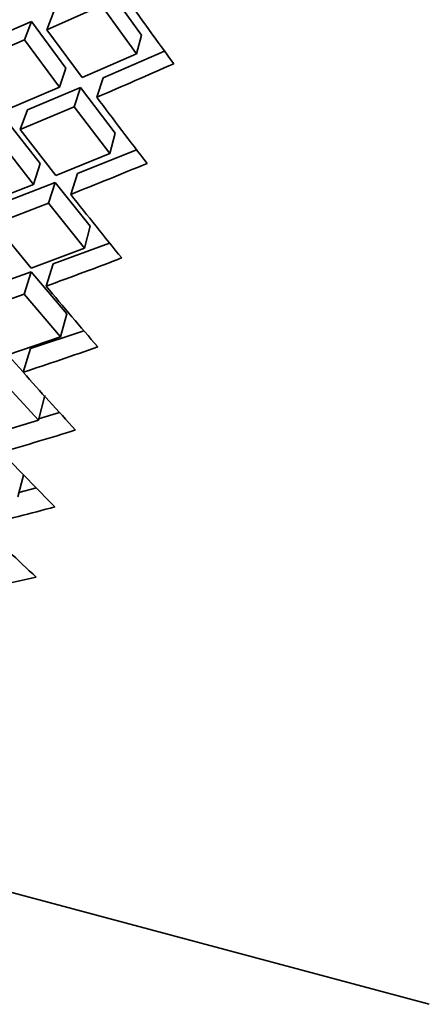
# Model space of a CAD drawing. Extents: x 0 to 420, y 0 to 297.
# Drawn here: x 118 to 119, y 251 to 252 of the extents above; entities that cross this region are included whole.
import ezdxf

# ---------------------------------------------------------------- set-up
doc = ezdxf.new("R2010")
doc.units = 0

msp = doc.modelspace()

# ---------------------------------------------------------------- linework, layer by layer
at = {"color": 7, "lineweight": 35, "ltscale": 0.00083805}
msp.add_line((118.37799, 251.57043), (118.35832, 251.59758), dxfattribs=at)
at = {"color": 7, "lineweight": 35, "ltscale": 0.000856841}
msp.add_line((118.32372, 251.57346), (118.355, 251.58746), dxfattribs=at)
at = {"color": 7, "lineweight": 35, "ltscale": 0.000279549}
msp.add_line((118.32773, 251.58389), (118.32372, 251.57346), dxfattribs=at)
at = {"color": 7, "lineweight": 35, "ltscale": 0.00085743}
msp.add_line((118.37512, 251.55969), (118.355, 251.58746), dxfattribs=at)
at = {"color": 7, "lineweight": 35, "ltscale": 0.000828241}
msp.add_line((118.28439, 251.56496), (118.31477, 251.57817), dxfattribs=at)
at = {"color": 7, "lineweight": 35, "ltscale": 0.000279686}
msp.add_line((118.31477, 251.57817), (118.31075, 251.56773), dxfattribs=at)
at = {"color": 7, "lineweight": 35, "ltscale": 0.000829557}
msp.add_line((118.33453, 251.55151), (118.31477, 251.57817), dxfattribs=at)
at = {"color": 7, "lineweight": 35, "ltscale": 0.000851019}
msp.add_line((118.34389, 251.54604), (118.32372, 251.57346), dxfattribs=at)
at = {"color": 7, "lineweight": 35, "ltscale": 0.000847375}
msp.add_line((118.27966, 251.55421), (118.31075, 251.56773), dxfattribs=at)
at = {"color": 7, "lineweight": 35, "ltscale": 0.000848324}
msp.add_line((118.33096, 251.54048), (118.31075, 251.56773), dxfattribs=at)
at = {"color": 7, "lineweight": 35, "ltscale": 0.000277966}
msp.add_line((118.37512, 251.55969), (118.37799, 251.57043), dxfattribs=at)
at = {"color": 7, "lineweight": 35, "ltscale": 0.000962578}
msp.add_line((118.35588, 251.54581), (118.3912, 251.56113), dxfattribs=at)
at = {"color": 7, "lineweight": 35, "ltscale": 0.000852244}
msp.add_line((118.34389, 251.54604), (118.37512, 251.55969), dxfattribs=at)
at = {"color": 7, "lineweight": 35, "ltscale": 0.000289888}
msp.add_line((118.33453, 251.55151), (118.33096, 251.54048), dxfattribs=at)
at = {"color": 7, "lineweight": 35, "ltscale": 0.000290251}
for p, q in [((118.35588, 251.54581), (118.35231, 251.53476)), ((118.34297, 251.5403), (118.3394, 251.52925))]:
    msp.add_line(p, q, dxfattribs=at)
at = {"color": 7, "lineweight": 35, "ltscale": 0.000843063}
msp.add_line((118.29991, 251.52733), (118.33096, 251.54048), dxfattribs=at)
at = {"color": 7, "lineweight": 35, "ltscale": 0.000821893}
msp.add_line((118.31265, 251.52759), (118.34297, 251.5403), dxfattribs=at)
at = {"color": 7, "lineweight": 35, "ltscale": 0.000822622}
msp.add_line((118.3629, 251.51411), (118.34297, 251.5403), dxfattribs=at)
at = {"color": 7, "lineweight": 35, "ltscale": 0.000840878}
msp.add_line((118.30838, 251.51625), (118.3394, 251.52925), dxfattribs=at)
at = {"color": 7, "lineweight": 35, "ltscale": 0.00030289}
msp.add_line((118.31265, 251.52759), (118.30838, 251.51625), dxfattribs=at)
at = {"color": 7, "lineweight": 35, "ltscale": 0.000841391}
msp.add_line((118.35979, 251.50247), (118.3394, 251.52925), dxfattribs=at)
at = {"color": 7, "lineweight": 35, "ltscale": 0.000813378}
msp.add_line((118.31982, 251.49664), (118.29979, 251.52228), dxfattribs=at)
at = {"color": 7, "lineweight": 35, "ltscale": 0.00083499}
msp.add_line((118.32884, 251.48985), (118.30838, 251.51625), dxfattribs=at)
at = {"color": 7, "lineweight": 35, "ltscale": 0.000832382}
msp.add_line((118.31602, 251.48473), (118.29552, 251.51096), dxfattribs=at)
at = {"color": 7, "lineweight": 35, "ltscale": 0.000301285}
msp.add_line((118.35979, 251.50247), (118.3629, 251.51411), dxfattribs=at)
at = {"color": 7, "lineweight": 35, "ltscale": 0.000913733}
msp.add_line((118.34117, 251.49092), (118.37506, 251.50461), dxfattribs=at)
at = {"color": 7, "lineweight": 35, "ltscale": 0.000835472}
msp.add_line((118.32884, 251.48985), (118.35979, 251.50247), dxfattribs=at)
at = {"color": 7, "lineweight": 35, "ltscale": 0.000312703}
for p, q in [((118.31982, 251.49664), (118.31602, 251.48473)), ((118.34117, 251.49092), (118.33737, 251.479))]:
    msp.add_line(p, q, dxfattribs=at)
at = {"color": 7, "lineweight": 35, "ltscale": 0.00082626}
msp.add_line((118.28526, 251.47264), (118.31602, 251.48473), dxfattribs=at)
at = {"color": 7, "lineweight": 35, "ltscale": 0.000805674}
msp.add_line((118.29834, 251.4742), (118.32838, 251.48586), dxfattribs=at)
at = {"color": 7, "lineweight": 35, "ltscale": 0.000312819}
msp.add_line((118.32838, 251.48586), (118.32457, 251.47394), dxfattribs=at)
at = {"color": 7, "lineweight": 35, "ltscale": 0.000806358}
msp.add_line((118.3486, 251.46072), (118.32838, 251.48586), dxfattribs=at)
at = {"color": 7, "lineweight": 35, "ltscale": 0.000824162}
msp.add_line((118.29384, 251.46201), (118.32457, 251.47394), dxfattribs=at)
at = {"color": 7, "lineweight": 35, "ltscale": 0.000824826}
msp.add_line((118.34525, 251.44823), (118.32457, 251.47394), dxfattribs=at)
at = {"color": 7, "lineweight": 35, "ltscale": 0.000818034}
msp.add_line((118.31459, 251.43671), (118.29384, 251.46201), dxfattribs=at)
at = {"color": 7, "lineweight": 35, "ltscale": 0.000323499}
msp.add_line((118.34525, 251.44823), (118.3486, 251.46072), dxfattribs=at)
at = {"color": 7, "lineweight": 35, "ltscale": 0.000818704}
msp.add_line((118.31459, 251.43671), (118.34525, 251.44823), dxfattribs=at)
at = {"color": 7, "lineweight": 35, "ltscale": 0.000863132}
msp.add_line((118.32729, 251.43907), (118.35965, 251.4511), dxfattribs=at)
at = {"color": 7, "lineweight": 35, "ltscale": 0.000334432}
msp.add_line((118.32729, 251.43907), (118.32326, 251.42632), dxfattribs=at)
at = {"color": 7, "lineweight": 35, "ltscale": 0.000788702}
msp.add_line((118.28488, 251.42395), (118.31462, 251.43448), dxfattribs=at)
at = {"color": 7, "lineweight": 35, "ltscale": 0.000334547}
msp.add_line((118.31462, 251.43448), (118.31058, 251.42172), dxfattribs=at)
at = {"color": 7, "lineweight": 35, "ltscale": 0.000789252}
msp.add_line((118.33513, 251.41048), (118.31462, 251.43448), dxfattribs=at)
at = {"color": 7, "lineweight": 35, "ltscale": 0.000806561}
msp.add_line((118.28017, 251.41095), (118.31058, 251.42172), dxfattribs=at)
at = {"color": 7, "lineweight": 35, "ltscale": 0.000807623}
msp.add_line((118.33157, 251.39717), (118.31058, 251.42172), dxfattribs=at)
at = {"color": 7, "lineweight": 35, "ltscale": 0.000344312}
msp.add_line((118.33157, 251.39717), (118.33513, 251.41048), dxfattribs=at)
at = {"color": 7, "lineweight": 35, "ltscale": 0.000801613}
msp.add_line((118.30122, 251.38683), (118.33157, 251.39717), dxfattribs=at)
at = {"color": 7, "lineweight": 35, "ltscale": 0.000808473}
msp.add_line((118.31425, 251.39047), (118.34491, 251.40077), dxfattribs=at)
at = {"color": 7, "lineweight": 35, "ltscale": 0.000311646}
msp.add_line((118.3101, 251.37714), (118.30173, 251.38637), dxfattribs=at)
at = {"color": 7, "lineweight": 35, "ltscale": 0.000354593}
msp.add_line((118.31425, 251.39047), (118.31001, 251.37694), dxfattribs=at)
at = {"color": 7, "lineweight": 35, "ltscale": 0.000790061}
msp.add_line((118.3188, 251.3495), (118.29749, 251.37283), dxfattribs=at)
at = {"color": 7, "lineweight": 35, "ltscale": 0.000364117}
msp.add_line((118.3188, 251.3495), (118.32257, 251.36357), dxfattribs=at)
at = {"color": 7, "lineweight": 35, "ltscale": 0.000312694}
msp.add_line((118.31894, 251.35025), (118.33092, 251.35385), dxfattribs=at)
at = {"color": 7, "lineweight": 35, "ltscale": 0.000784039}
msp.add_line((118.28879, 251.34041), (118.3188, 251.3495), dxfattribs=at)
at = {"color": 7, "lineweight": 35, "ltscale": 0.000324605}
msp.add_line((118.30699, 251.30542), (118.31035, 251.31796), dxfattribs=at)
at = {"color": 7, "lineweight": 35, "ltscale": 0.000258976}
msp.add_line((118.3076, 251.30795), (118.31763, 251.31056), dxfattribs=at)
at = {"color": 7, "lineweight": 35, "ltscale": 0.007502}
msp.add_line((118.25314, 251.09189), (118.543, 251.01422), dxfattribs=at)
at = {"color": 7, "lineweight": 35}
for centre, radius, start, end in [((121.8651, 254.08844), 4.29594, 215.50679, 216.15495), ((116.70699, 255.37634), 4.17909, 293.18503, 293.84521), ((121.35138, 253.77957), 3.74615, 216.81485, 217.54434), ((116.99187, 254.85806), 3.63709, 291.7118, 292.4558), ((120.91685, 253.51527), 3.28636, 218.28807, 219.10317), ((117.23039, 254.41838), 3.18539, 290.06478, 290.89702), ((120.54569, 253.28688), 2.89844, 219.93513, 220.84009), ((117.43204, 254.04179), 2.80577, 288.23533, 289.1601), ((120.22652, 253.08835), 2.56942, 221.76459, 222.7634), ((117.60373, 253.71735), 2.48517, 286.21555, 287.23681), ((119.95082, 252.91544), 2.28978, 223.7844, 224.88049), ((117.75084, 253.43706), 2.21399, 283.99877, 285.11974), ((119.71202, 252.76515), 2.0523, 226.00124, 227.19703), ((117.87766, 253.19498), 1.98494, 281.58048, 282.80319)]:
    msp.add_arc(centre, radius, start, end, dxfattribs=at)

doc.saveas('drawing.dxf')
